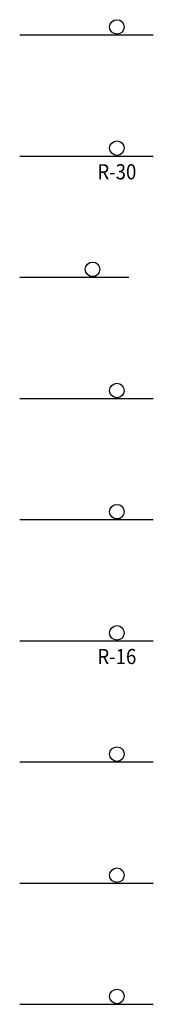
# Model space of a CAD drawing. Units: millimetres. Extents: x -211 to 763, y -403 to 123.
# Drawn here: x 735 to 737, y -202 to -192 of the extents above; entities that cross this region are included whole.
import ezdxf
from ezdxf.enums import TextEntityAlignment as Align

# ---------------------------------------------------------------- set-up
doc = ezdxf.new("R2010")
doc.units = ezdxf.units.MM
doc.header["$LTSCALE"] = 10
doc.layers.get('0').update_dxf_attribs({"linetype": 'CONTINUOUS'})
doc.layers.add('Señales', color=7, linetype='CONTINUOUS')
doc.styles.add('Señalización', font='romans.shx', dxfattribs={"width": 0.9, "height": 2.5})

msp = doc.modelspace()

# ---------------------------------------------------------------- linework, layer by layer
for p, q in [((735.36866, -191.72232), (735.99366, -191.72232)), ((735.36866, -192.97232), (735.99366, -192.97232)), ((735.36866, -194.22232), (735.99366, -194.22232)), ((735.36866, -195.47232), (735.99366, -195.47232)), ((735.36866, -196.72232), (735.99366, -196.72232)), ((735.36866, -197.97232), (735.99366, -197.97232)), ((735.36866, -199.22232), (735.99366, -199.22232)), ((735.36866, -200.47232), (735.99366, -200.47232)), ((735.36866, -201.72232), (735.99366, -201.72232))]:
    msp.add_line(p, q)
at = {"layer": 'Señales'}
for p, q in [((735.99366, -191.72232), (736.74366, -191.72232)), ((735.99366, -192.97232), (736.74366, -192.97232)), ((735.74366, -194.22232), (736.49366, -194.22232)), ((735.99366, -195.47232), (736.74366, -195.47232)), ((735.99366, -196.72232), (736.74366, -196.72232)), ((735.99366, -197.97232), (736.74366, -197.97232)), ((735.99366, -199.22232), (736.74366, -199.22232)), ((735.99366, -200.47232), (736.74366, -200.47232)), ((735.99366, -201.72232), (736.74366, -201.72232))]:
    msp.add_line(p, q, dxfattribs=at)
for centre in [(736.36866, -191.64107), (736.36866, -192.89107), (736.11866, -194.14107), (736.36866, -195.39107), (736.36866, -196.64107), (736.36866, -197.89107), (736.36866, -199.14107), (736.36866, -200.39107), (736.36866, -201.64107)]:
    msp.add_circle(centre, 0.075, dxfattribs=at)

# ---------------------------------------------------------------- texts
at = {"layer": 'Señales', "color": 230, "style": 'Señalización', "width": 0.9}
for s, p in [('R-30', (736.36866, -193.21298)), ('R-16', (736.36866, -198.21298))]:
    msp.add_text(s, height=0.15625, dxfattribs=at).set_placement(p, align=Align.CENTER)

doc.saveas('drawing.dxf')
